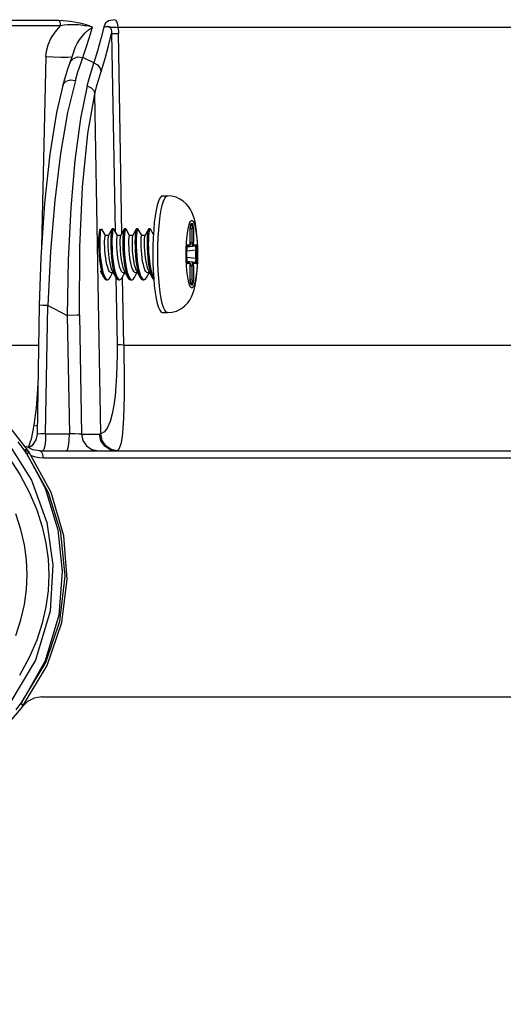
# Model space of a CAD drawing. Units: millimetres. Extents: x 1703.1 to 1721.2, y 1229.1 to 1241.2.
# Drawn here: x 1704 to 1704.1, y 1233.4 to 1233.4 of the extents above; entities that cross this region are included whole.
import ezdxf

# ---------------------------------------------------------------- set-up
doc = ezdxf.new("R2010")
doc.units = ezdxf.units.MM

# ---------------------------------------------------------------- blocks, each defined once
blk = doc.blocks.new('LxAxP(445  x 563 x 407) EVAP. LATERAL ESQUERDA')
at = {"color": 2, "linetype": 'Continuous'}
for p, q in [((0.043867, 0.259692), (-0.020939, 0.259692)), ((0.043728, 0.260114), (-0.008505, 0.260114)), ((0.097756, 0.259552), (0.048513, 0.259552)), ((0.048021, 0.259064), (0.048572, 0.25907)), ((0.048021, 0.259064), (0.048297, 0.242988)), ((0.04885, 0.242818), (0.048572, 0.25907)), ((0.042665, 0.257154), (0.042324, 0.241738)), ((0.044447, 0.25712), (0.043905, 0.257121)), ((0.044775, 0.257129), (0.044447, 0.25712)), ((0.044868, 0.257394), (0.044615, 0.256672)), ((0.044942, 0.257613), (0.044868, 0.257394)), ((0.045281, 0.257152), (0.045674, 0.257099)), ((0.045477, 0.256552), (0.045674, 0.257099)), ((0.046579, 0.256671), (0.045673, 0.257099)), ((0.04447, 0.256255), (0.044192, 0.25536)), ((0.044615, 0.256672), (0.04447, 0.256255)), ((0.045276, 0.255936), (0.045477, 0.256552)), ((0.045071, 0.255253), (0.045276, 0.255936)), ((0.046041, 0.2548), (0.046223, 0.255493)), ((0.044192, 0.25536), (0.044043, 0.254827)), ((0.044043, 0.254826), (0.044043, 0.254827)), ((0.047141, 0.226495), (0.046666, 0.254167)), ((0.052155, 0.245858), (0.052564, 0.245858)), ((0.054509, 0.243507), (0.054434, 0.243498)), ((0.054509, 0.243507), (0.054436, 0.243507)), ((0.054476, 0.243606), (0.054596, 0.243606)), ((0.047512, 0.242623), (0.04722, 0.243152)), ((0.048048, 0.243151), (0.04775, 0.242612)), ((0.048177, 0.243178), (0.048078, 0.243178)), ((0.048498, 0.242623), (0.048206, 0.243152)), ((0.049033, 0.243151), (0.048736, 0.242611)), ((0.049162, 0.243178), (0.049064, 0.243178)), ((0.049484, 0.242623), (0.049193, 0.243151)), ((0.050019, 0.243151), (0.049722, 0.242611)), ((0.05005, 0.243178), (0.050019, 0.243151)), ((0.050148, 0.243178), (0.05005, 0.243178)), ((0.050179, 0.243151), (0.050148, 0.243178)), ((0.05047, 0.242623), (0.050179, 0.243151)), ((0.051005, 0.243151), (0.050708, 0.242611)), ((0.051135, 0.243178), (0.051036, 0.243178)), ((0.051411, 0.242704), (0.051165, 0.243151)), ((0.054412, 0.243209), (0.05441, 0.243209)), ((0.05441, 0.242062), (0.05441, 0.243209)), ((0.054412, 0.242062), (0.054412, 0.243209)), ((0.054414, 0.243191), (0.054559, 0.243209)), ((0.054662, 0.243209), (0.054559, 0.243209)), ((0.054559, 0.242062), (0.054559, 0.243209)), ((0.054662, 0.243209), (0.054662, 0.242062)), ((0.047755, 0.242621), (0.047508, 0.242621)), ((0.048741, 0.242621), (0.048494, 0.242621)), ((0.049727, 0.242621), (0.04948, 0.242621)), ((0.050713, 0.242621), (0.050466, 0.242621)), ((0.054186, 0.241864), (0.054377, 0.241864)), ((0.054379, 0.24183), (0.054392, 0.241864)), ((0.054392, 0.241864), (0.054401, 0.241904)), ((0.05441, 0.242062), (0.054412, 0.242062)), ((0.054559, 0.242062), (0.054411, 0.242044)), ((0.054559, 0.242062), (0.054662, 0.242062)), ((0.054695, 0.241864), (0.054886, 0.241864)), ((0.051773, 0.241109), (0.051773, 0.24113)), ((0.054078, 0.24112), (0.054084, 0.241572)), ((0.054078, 0.24112), (0.054078, 0.241108)), ((0.054121, 0.241466), (0.05412, 0.241466)), ((0.05412, 0.240751), (0.05412, 0.241466)), ((0.054121, 0.241378), (0.054849, 0.241466)), ((0.054121, 0.240751), (0.054121, 0.241466)), ((0.0548, 0.241764), (0.054133, 0.241683)), ((0.054136, 0.241707), (0.054608, 0.241764)), ((0.054142, 0.241745), (0.054292, 0.241764)), ((0.054291, 0.241764), (0.054146, 0.241764)), ((0.054292, 0.241764), (0.054291, 0.241764)), ((0.0548, 0.241764), (0.054608, 0.241764)), ((0.054952, 0.241466), (0.054849, 0.241466)), ((0.054849, 0.240751), (0.054849, 0.241466)), ((0.054952, 0.241466), (0.054952, 0.240751)), ((0.054994, 0.241097), (0.054994, 0.241109)), ((0.05412, 0.240751), (0.054121, 0.240751)), ((0.054849, 0.240751), (0.054121, 0.240839)), ((0.054133, 0.240534), (0.0548, 0.240453)), ((0.054608, 0.240453), (0.054136, 0.24051)), ((0.054139, 0.240469), (0.054153, 0.240407)), ((0.054142, 0.240472), (0.054292, 0.240453)), ((0.054146, 0.240453), (0.054291, 0.240453)), ((0.054377, 0.240354), (0.054186, 0.240354)), ((0.054291, 0.240453), (0.054292, 0.240453)), ((0.05439, 0.240358), (0.054378, 0.240389)), ((0.0544, 0.240314), (0.05439, 0.240358)), ((0.054608, 0.240453), (0.0548, 0.240453)), ((0.054886, 0.240354), (0.054695, 0.240354)), ((0.054849, 0.240751), (0.054952, 0.240751)), ((0.047078, 0.239762), (0.047375, 0.239225)), ((0.047893, 0.239224), (0.048098, 0.239596)), ((0.048156, 0.239596), (0.048001, 0.239596)), ((0.048064, 0.239762), (0.048361, 0.239225)), ((0.048879, 0.239224), (0.049084, 0.239596)), ((0.049142, 0.239596), (0.048987, 0.239596)), ((0.049051, 0.239761), (0.049347, 0.239224)), ((0.049865, 0.239223), (0.05007, 0.239596)), ((0.050128, 0.239596), (0.049973, 0.239596)), ((0.050037, 0.239762), (0.050333, 0.239224)), ((0.050851, 0.239223), (0.051056, 0.239596)), ((0.051114, 0.239596), (0.050959, 0.239596)), ((0.051023, 0.239762), (0.051319, 0.239224)), ((0.054412, 0.240155), (0.05441, 0.240155)), ((0.05441, 0.239008), (0.05441, 0.240155)), ((0.054411, 0.240173), (0.054559, 0.240155)), ((0.054412, 0.239008), (0.054412, 0.240155)), ((0.054662, 0.240155), (0.054559, 0.240155)), ((0.054559, 0.239008), (0.054559, 0.240155)), ((0.054662, 0.240155), (0.054662, 0.239008)), ((0.047584, 0.239039), (0.047683, 0.239039)), ((0.048361, 0.239225), (0.048456, 0.233731)), ((0.04857, 0.239039), (0.048669, 0.239039)), ((0.048575, 0.239075), (0.048669, 0.239039)), ((0.049006, 0.233713), (0.048912, 0.239225)), ((0.049557, 0.239039), (0.049655, 0.239039)), ((0.050542, 0.239039), (0.050641, 0.239039)), ((0.05441, 0.239008), (0.054412, 0.239008)), ((0.054559, 0.239008), (0.054414, 0.239026)), ((0.05443, 0.238727), (0.054443, 0.238664)), ((0.054434, 0.238719), (0.054509, 0.23871)), ((0.054436, 0.23871), (0.054509, 0.23871)), ((0.054559, 0.239008), (0.054662, 0.239008)), ((0.054596, 0.238611), (0.054476, 0.238611)), ((0.042141, 0.23696), (0.041961, 0.226486)), ((0.042659, 0.226509), (0.042838, 0.236945)), ((0.052155, 0.236359), (0.052564, 0.236359)), ((0.044417, 0.236132), (0.044583, 0.226509)), ((0.045406, 0.236147), (0.045572, 0.226484)), ((0.031948, 0.233713), (0.042085, 0.233713)), ((0.049006, 0.233713), (0.097104, 0.233713)), ((0.04127, 0.225108), (0.039591, 0.227257)), ((0.041709, 0.227206), (0.041481, 0.226077)), ((0.041709, 0.227206), (0.041972, 0.227146)), ((0.04067, 0.225541), (0.040426, 0.225851)), ((0.041481, 0.226077), (0.04124, 0.225388)), ((0.041873, 0.226021), (0.041575, 0.225544)), ((0.041961, 0.226485), (0.041873, 0.226021)), ((0.042659, 0.226509), (0.04264, 0.225981)), ((0.042659, 0.226509), (0.044583, 0.226509)), ((0.045572, 0.226484), (0.047037, 0.226484)), ((0.041113, 0.225222), (0.040952, 0.225189)), ((0.040968, 0.225109), (0.04127, 0.225109)), ((0.041609, 0.2252), (0.041087, 0.225465)), ((0.043104, 0.221731), (0.04127, 0.225108)), ((0.041575, 0.225544), (0.041304, 0.225355)), ((0.042186, 0.225109), (0.041609, 0.2252)), ((0.042214, 0.225109), (0.042185, 0.225109)), ((0.042187, 0.225109), (0.138352, 0.225109)), ((0.042506, 0.225222), (0.042407, 0.225109)), ((0.047975, 0.225238), (0.047555, 0.225527)), ((0.048475, 0.225122), (0.047975, 0.225238)), ((0.042895, 0.221716), (0.041141, 0.224872)), ((0.041826, 0.224607), (0.041517, 0.224713)), ((0.122152, 0.224519), (0.042483, 0.224519)), ((0.04113, 0.215038), (0.041164, 0.215038)), ((0.041843, 0.20811), (0.039657, 0.204476)), ((0.042624, 0.20803), (0.040662, 0.204579)), ((0.04172, 0.205012), (0.041196, 0.204744)), ((0.042316, 0.205109), (0.04172, 0.205012)), ((0.042316, 0.205109), (0.145838, 0.205109)), ((0.041196, 0.204744), (0.040784, 0.20434))]:
    blk.add_line(p, q, dxfattribs=at)
for points in [[(0.042665, 0.257154), (0.042717, 0.257629), (0.042856, 0.258128), (0.043087, 0.258646), (0.043422, 0.259174), (0.043867, 0.259692)], [(0.04469, 0.260039), (0.044391, 0.260076), (0.04407, 0.260103), (0.043728, 0.260114)], [(0.043729, 0.260113), (0.043802, 0.260003), (0.04385, 0.259857), (0.043867, 0.259692)], [(0.046474, 0.259568), (0.046368, 0.259595), (0.046254, 0.259623), (0.046129, 0.25965), (0.045994, 0.259675), (0.045847, 0.259699), (0.045689, 0.259721), (0.045517, 0.259741), (0.045331, 0.259756), (0.04513, 0.259767), (0.044913, 0.259773), (0.04468, 0.25977), (0.044429, 0.259759), (0.044157, 0.259734), (0.043867, 0.259692)], [(0.046473, 0.259569), (0.04634, 0.25962), (0.046194, 0.259673), (0.046034, 0.259727), (0.045857, 0.259781), (0.045664, 0.259836), (0.045451, 0.259891), (0.045219, 0.259943), (0.044965, 0.259993), (0.04469, 0.260039)], [(0.044942, 0.257613), (0.04497, 0.257692), (0.045085, 0.257969), (0.045229, 0.25825), (0.045405, 0.258537), (0.045618, 0.258829), (0.045867, 0.259113), (0.046153, 0.25937), (0.046474, 0.259568)], [(0.045673, 0.257099), (0.045963, 0.257932), (0.046229, 0.258756), (0.046473, 0.259569)], [(0.047387, 0.259569), (0.047148, 0.258617), (0.046879, 0.257651), (0.046579, 0.256671)], [(0.048293, 0.260186), (0.047766, 0.260106), (0.047491, 0.259871), (0.047387, 0.259569)], [(0.047388, 0.259568), (0.04749, 0.259612), (0.047584, 0.259638), (0.047672, 0.259648), (0.047752, 0.259644), (0.047823, 0.259626), (0.047885, 0.259604), (0.047943, 0.259587), (0.048003, 0.259581), (0.048076, 0.259583), (0.048168, 0.259585), (0.048277, 0.259581), (0.048395, 0.25957), (0.048513, 0.259552)], [(0.047388, 0.259568), (0.047476, 0.259603), (0.047558, 0.259625), (0.047637, 0.259634), (0.04771, 0.259631), (0.04778, 0.259613), (0.047843, 0.25958), (0.047899, 0.259531), (0.047945, 0.259467), (0.047981, 0.259387), (0.048006, 0.25929), (0.04802, 0.259179), (0.048021, 0.259064)], [(0.048295, 0.260185), (0.048403, 0.260034), (0.048483, 0.259811), (0.048513, 0.259552)], [(0.048513, 0.259552), (0.048544, 0.259398), (0.048564, 0.259237), (0.048572, 0.25907)], [(0.047157, 0.255972), (0.047482, 0.257027), (0.047769, 0.258058), (0.048021, 0.259064)], [(0.043905, 0.257121), (0.043266, 0.257133), (0.042665, 0.257154)], [(0.044615, 0.256672), (0.044655, 0.256763), (0.044919, 0.257038), (0.045281, 0.257152)], [(0.046223, 0.255493), (0.046403, 0.256117), (0.04658, 0.25667)], [(0.04658, 0.25667), (0.046862, 0.25651), (0.047065, 0.256267), (0.047157, 0.255972)], [(0.046666, 0.254167), (0.046829, 0.254832), (0.046993, 0.255434), (0.047157, 0.255972)], [(0.044043, 0.254827), (0.043537, 0.252628), (0.042989, 0.249237), (0.042558, 0.245263), (0.042266, 0.240856), (0.042141, 0.23696)], [(0.045071, 0.255253), (0.044443, 0.252634), (0.043871, 0.249295), (0.043405, 0.245491), (0.043059, 0.241366), (0.042838, 0.236945)], [(0.044043, 0.254827), (0.044089, 0.254943), (0.044334, 0.255188), (0.044682, 0.255294), (0.045071, 0.255253)], [(0.046041, 0.2548), (0.045503, 0.252149), (0.045041, 0.248744), (0.044702, 0.244871), (0.044492, 0.240668), (0.044417, 0.236132)], [(0.046041, 0.2548), (0.046347, 0.254652), (0.046562, 0.254432), (0.046666, 0.254167)], [(0.045406, 0.236147), (0.045426, 0.241681), (0.045655, 0.246566), (0.046095, 0.250941), (0.046666, 0.254167)], [(0.039565, 0.224731), (0.040565, 0.223188), (0.041345, 0.221719), (0.041941, 0.220311), (0.042379, 0.21895), (0.042679, 0.217624), (0.042854, 0.216323), (0.042912, 0.215037)], [(0.041164, 0.215038), (0.041108, 0.216251), (0.040939, 0.217474), (0.040648, 0.218721), (0.040223, 0.220004)], [(0.052155, 0.245858), (0.052043, 0.24581), (0.051932, 0.245667), (0.051826, 0.24543), (0.051727, 0.245106), (0.051637, 0.244701), (0.051557, 0.244223), (0.051489, 0.243681), (0.051435, 0.243087)], [(0.051773, 0.24113), (0.051781, 0.241804), (0.051806, 0.242465), (0.051845, 0.243098), (0.0519, 0.243691), (0.051968, 0.244231), (0.052048, 0.244708), (0.052138, 0.245112), (0.052237, 0.245435), (0.052343, 0.24567), (0.052453, 0.245812), (0.052564, 0.245858)], [(0.055022, 0.241109), (0.055015, 0.241633), (0.054992, 0.242153), (0.054953, 0.242667), (0.054893, 0.243173), (0.054821, 0.243601), (0.05474, 0.243954), (0.054648, 0.244256), (0.054541, 0.244521), (0.054418, 0.244759), (0.054262, 0.244995), (0.054071, 0.245217), (0.05384, 0.245423), (0.053566, 0.245601), (0.053255, 0.24574), (0.052918, 0.245828), (0.052564, 0.245858)], [(0.054084, 0.241572), (0.054103, 0.242012), (0.054134, 0.242427), (0.054175, 0.242804), (0.054227, 0.243138), (0.054287, 0.243417), (0.054354, 0.243632), (0.054426, 0.243777), (0.0545, 0.24385), (0.054576, 0.243848), (0.05465, 0.243772), (0.054721, 0.243625), (0.054787, 0.243409), (0.054847, 0.24313), (0.054898, 0.242796), (0.054939, 0.242419), (0.054969, 0.242004), (0.054988, 0.241563), (0.054994, 0.241109)], [(0.054443, 0.243552), (0.05443, 0.24349), (0.054419, 0.243408), (0.054413, 0.243313), (0.05441, 0.243209)], [(0.054412, 0.243209), (0.054412, 0.243244), (0.054414, 0.243308), (0.054417, 0.243368), (0.054422, 0.24342), (0.054428, 0.243464), (0.054435, 0.243499), (0.054441, 0.243525), (0.054445, 0.243539), (0.054446, 0.24354)], [(0.054476, 0.243606), (0.054459, 0.243592), (0.054443, 0.243552)], [(0.054476, 0.243606), (0.05447, 0.243571), (0.054452, 0.243541), (0.054444, 0.243533)], [(0.054509, 0.243507), (0.054543, 0.243517), (0.05457, 0.243539), (0.054589, 0.24357), (0.054596, 0.243606)], [(0.054509, 0.243507), (0.054525, 0.243497), (0.054539, 0.243467), (0.054549, 0.24342), (0.054557, 0.243358), (0.05456, 0.243287), (0.054559, 0.243209)], [(0.054662, 0.243209), (0.05466, 0.243314), (0.054653, 0.243409), (0.054643, 0.24349), (0.054629, 0.243553), (0.054613, 0.243592), (0.054596, 0.243606)], [(0.047062, 0.243151), (0.04703, 0.243058), (0.047002, 0.242901), (0.046979, 0.242685), (0.046964, 0.242418), (0.046957, 0.242109), (0.046961, 0.241767), (0.046974, 0.241403), (0.047, 0.241029), (0.047036, 0.240658), (0.047083, 0.240301), (0.047142, 0.239971), (0.047209, 0.239677), (0.047285, 0.23943), (0.047375, 0.239225)], [(0.047191, 0.243178), (0.04716, 0.24315), (0.047127, 0.243055), (0.047099, 0.242895), (0.047077, 0.242676), (0.047062, 0.242406), (0.047056, 0.242092), (0.04706, 0.241744), (0.047074, 0.241376), (0.047101, 0.240999), (0.047138, 0.240628), (0.047186, 0.240277), (0.047244, 0.239952), (0.047311, 0.239665), (0.047386, 0.239424), (0.047467, 0.239236), (0.047554, 0.239108)], [(0.048048, 0.243151), (0.048036, 0.243125), (0.048005, 0.243008), (0.047979, 0.242829), (0.047958, 0.242591), (0.047946, 0.242303), (0.047943, 0.241977), (0.047951, 0.241624), (0.047969, 0.24126), (0.047998, 0.240888), (0.048039, 0.240519), (0.048091, 0.240166), (0.048154, 0.239847), (0.048225, 0.239571), (0.048303, 0.239346), (0.048361, 0.239225)], [(0.048177, 0.243178), (0.048168, 0.243176), (0.048135, 0.243126), (0.048103, 0.243008), (0.048077, 0.242825), (0.048057, 0.242585), (0.048044, 0.242298), (0.048042, 0.241971), (0.04805, 0.241618), (0.048068, 0.241248), (0.048098, 0.240874), (0.048139, 0.240507), (0.048191, 0.240162), (0.048253, 0.239846), (0.048324, 0.239569), (0.048403, 0.239344), (0.048487, 0.239178), (0.048575, 0.239075)], [(0.048078, 0.243178), (0.048069, 0.243176), (0.048048, 0.243151)], [(0.048206, 0.243152), (0.048202, 0.243159), (0.048177, 0.243178)], [(0.049033, 0.243151), (0.04901, 0.243089), (0.048981, 0.242948), (0.048956, 0.242747), (0.048939, 0.242492), (0.04893, 0.242192), (0.048931, 0.241858), (0.048942, 0.2415), (0.048964, 0.241127), (0.048998, 0.240754), (0.049042, 0.240393), (0.049097, 0.240056), (0.049162, 0.239753), (0.049235, 0.239494), (0.049315, 0.239287), (0.049348, 0.239224)], [(0.049162, 0.243178), (0.049141, 0.243164), (0.049108, 0.243089), (0.049079, 0.242948), (0.049055, 0.242748), (0.049038, 0.242496), (0.049029, 0.242198), (0.049029, 0.241864), (0.04904, 0.241505), (0.049062, 0.241132), (0.049096, 0.240757), (0.04914, 0.240394), (0.049196, 0.240054), (0.049261, 0.239752), (0.049334, 0.239492), (0.049415, 0.239285), (0.049501, 0.239138)], [(0.049064, 0.243178), (0.049042, 0.243165), (0.049033, 0.243151)], [(0.049193, 0.243151), (0.049175, 0.243174), (0.049162, 0.243178)], [(0.050019, 0.243151), (0.049986, 0.243051), (0.049958, 0.24289), (0.049936, 0.242672), (0.049921, 0.242401), (0.049915, 0.242087), (0.049919, 0.241742), (0.049934, 0.241377), (0.04996, 0.241003), (0.049997, 0.240632), (0.050045, 0.240277), (0.050104, 0.239949), (0.050172, 0.239657), (0.050249, 0.239413), (0.050333, 0.239224)], [(0.050148, 0.243178), (0.050117, 0.243148), (0.050085, 0.243052), (0.050057, 0.242891), (0.050034, 0.24267), (0.050019, 0.242396), (0.050014, 0.242079), (0.050018, 0.24173), (0.050033, 0.241362), (0.05006, 0.240985), (0.050098, 0.240612), (0.050147, 0.240256), (0.050207, 0.239928), (0.050275, 0.239642), (0.050351, 0.239404), (0.050434, 0.23922), (0.050521, 0.239099)], [(0.051005, 0.243151), (0.050992, 0.24312), (0.050961, 0.242998), (0.050935, 0.242813), (0.050915, 0.242573), (0.050904, 0.242284), (0.050902, 0.241959), (0.050909, 0.241605), (0.050929, 0.241233), (0.050959, 0.240857), (0.051001, 0.240491), (0.051053, 0.240146), (0.051115, 0.239832), (0.051186, 0.23956), (0.051265, 0.239338), (0.051319, 0.239224)], [(0.051135, 0.243178), (0.051123, 0.243174), (0.05109, 0.243118), (0.051059, 0.242996), (0.051033, 0.242812), (0.051014, 0.24257), (0.051002, 0.242278), (0.051, 0.241948), (0.051009, 0.241592), (0.051028, 0.241221), (0.051059, 0.240848), (0.0511, 0.240486), (0.051152, 0.240145), (0.051213, 0.239834)], [(0.051036, 0.243178), (0.051025, 0.243175), (0.051005, 0.243151)], [(0.051165, 0.243151), (0.051157, 0.243164), (0.051135, 0.243178)], [(0.051435, 0.243087), (0.051396, 0.242451), (0.051371, 0.241786), (0.051363, 0.241109)], [(0.047502, 0.241109), (0.047476, 0.241405), (0.04746, 0.24169), (0.047452, 0.241951), (0.047453, 0.242179), (0.04746, 0.242367), (0.047473, 0.242508), (0.04749, 0.242593), (0.047508, 0.242621)], [(0.04775, 0.242612), (0.047742, 0.242592), (0.047726, 0.242506), (0.047713, 0.242366), (0.047705, 0.242181), (0.047705, 0.241953), (0.047712, 0.241689), (0.047729, 0.241402), (0.047755, 0.241109)], [(0.048488, 0.241109), (0.048462, 0.241403), (0.048446, 0.24169), (0.048438, 0.241954), (0.048439, 0.242181), (0.048446, 0.242367), (0.048459, 0.242508), (0.048476, 0.242593), (0.048494, 0.242621)], [(0.048736, 0.242611), (0.048719, 0.242554), (0.048705, 0.242451), (0.048695, 0.242302), (0.04869, 0.242115), (0.048692, 0.241894), (0.0487, 0.241646), (0.048716, 0.241382), (0.048741, 0.241109)], [(0.049474, 0.241109), (0.04945, 0.241382), (0.049434, 0.241647), (0.049425, 0.241894), (0.049424, 0.242116), (0.049429, 0.242303), (0.049439, 0.242451), (0.049453, 0.242555), (0.049469, 0.242611), (0.04948, 0.242621)], [(0.049722, 0.242611), (0.049714, 0.242592), (0.049698, 0.242507), (0.049685, 0.242366), (0.049677, 0.242179), (0.049677, 0.241951), (0.049684, 0.241688), (0.049701, 0.241402), (0.049727, 0.241109)], [(0.05046, 0.241109), (0.050434, 0.241405), (0.050418, 0.241692), (0.05041, 0.241954), (0.050411, 0.242181), (0.050418, 0.242368), (0.050431, 0.242508), (0.050448, 0.242593), (0.050466, 0.242621)], [(0.050708, 0.242611), (0.0507, 0.242592), (0.050683, 0.242505), (0.050671, 0.242366), (0.050663, 0.24218), (0.050663, 0.241954), (0.05067, 0.241689), (0.050687, 0.241403), (0.050713, 0.241109)], [(0.054186, 0.241864), (0.054169, 0.24185), (0.054153, 0.24181)], [(0.054186, 0.241864), (0.05418, 0.241828), (0.054162, 0.241798), (0.054153, 0.241791)], [(0.054291, 0.241764), (0.054324, 0.241775), (0.054352, 0.241796), (0.054371, 0.241827), (0.054377, 0.241864)], [(0.05441, 0.242062), (0.054409, 0.242), (0.054404, 0.241945), (0.054397, 0.241901), (0.054388, 0.241873), (0.054377, 0.241864)], [(0.054401, 0.241904), (0.054407, 0.241955), (0.054411, 0.242015), (0.054412, 0.242062)], [(0.054608, 0.241764), (0.054598, 0.241775), (0.054588, 0.241805), (0.054578, 0.241852), (0.05457, 0.241913), (0.054563, 0.241985), (0.054559, 0.242062)], [(0.054695, 0.241864), (0.054689, 0.241828), (0.054671, 0.241798), (0.054643, 0.241775), (0.054608, 0.241764)], [(0.054695, 0.241864), (0.054685, 0.241873), (0.054675, 0.241902), (0.054668, 0.241945), (0.054664, 0.242), (0.054662, 0.242062)], [(0.0548, 0.241764), (0.054833, 0.241775), (0.054861, 0.241796), (0.054879, 0.241827), (0.054886, 0.241864)], [(0.054952, 0.241466), (0.05495, 0.241571), (0.054943, 0.241667), (0.054933, 0.241748), (0.054919, 0.24181), (0.054903, 0.24185), (0.054886, 0.241864)], [(0.048001, 0.239596), (0.047922, 0.239624), (0.047844, 0.23971), (0.047769, 0.239849), (0.0477, 0.240038), (0.047638, 0.240266), (0.047583, 0.240528), (0.047538, 0.240813), (0.047502, 0.241109)], [(0.047755, 0.241109), (0.04779, 0.240815), (0.047836, 0.240528), (0.047891, 0.240264), (0.047953, 0.240037), (0.048021, 0.239851), (0.048064, 0.239762)], [(0.048987, 0.239596), (0.048907, 0.239625), (0.048829, 0.239711), (0.048754, 0.239851), (0.048686, 0.240036), (0.048624, 0.240263), (0.048569, 0.240527), (0.048524, 0.240815), (0.048488, 0.241109)], [(0.048741, 0.241109), (0.048777, 0.240812), (0.048822, 0.240526), (0.048876, 0.240265), (0.048938, 0.240037), (0.049008, 0.239849), (0.049051, 0.239761)], [(0.049973, 0.239596), (0.049893, 0.239625), (0.049816, 0.23971), (0.049741, 0.23985), (0.049672, 0.240038), (0.04961, 0.240266), (0.049555, 0.240527), (0.04951, 0.240813), (0.049474, 0.241109)], [(0.049727, 0.241109), (0.049762, 0.240816), (0.049807, 0.240533), (0.049862, 0.240269), (0.049923, 0.240042), (0.049992, 0.239853), (0.050037, 0.239762)], [(0.050959, 0.239596), (0.050878, 0.239625), (0.0508, 0.239712), (0.050726, 0.239852), (0.050657, 0.240038), (0.050596, 0.240265), (0.050541, 0.240529), (0.050496, 0.240814), (0.05046, 0.241109)], [(0.050713, 0.241109), (0.050749, 0.240811), (0.050795, 0.240524), (0.050849, 0.240263), (0.05091, 0.240038), (0.050978, 0.239852), (0.051023, 0.239762)], [(0.051363, 0.241109), (0.051371, 0.240432), (0.051395, 0.23977), (0.051435, 0.239134), (0.051489, 0.238541), (0.051557, 0.237998), (0.051637, 0.237519), (0.051727, 0.237113), (0.051826, 0.236788), (0.051932, 0.236551), (0.052042, 0.236407), (0.052155, 0.236359)], [(0.052564, 0.236359), (0.05245, 0.236408), (0.05234, 0.236553), (0.052234, 0.236791), (0.052135, 0.237116), (0.052045, 0.237522), (0.051965, 0.238002), (0.051898, 0.238544), (0.051844, 0.239138), (0.051805, 0.239772), (0.051781, 0.240433), (0.051773, 0.241109)], [(0.052564, 0.236359), (0.052929, 0.236391), (0.053293, 0.236491), (0.053641, 0.236658), (0.053944, 0.236879), (0.054182, 0.237122), (0.054373, 0.237384), (0.054515, 0.237641), (0.05463, 0.237914), (0.054729, 0.238224), (0.054815, 0.238588), (0.054891, 0.239028), (0.054952, 0.239542), (0.054992, 0.240059), (0.055015, 0.240582), (0.055022, 0.241109)], [(0.054103, 0.240213), (0.054084, 0.240654), (0.054078, 0.241108)], [(0.054994, 0.241097), (0.054988, 0.240645), (0.054969, 0.240205), (0.054938, 0.239791), (0.054897, 0.239413), (0.054845, 0.239079), (0.054785, 0.2388), (0.054718, 0.238585), (0.054647, 0.23844), (0.054572, 0.238367), (0.054497, 0.238369), (0.054422, 0.238445), (0.054351, 0.238592), (0.054285, 0.238808), (0.054225, 0.239087), (0.054174, 0.239421), (0.054133, 0.239798), (0.054103, 0.240213)], [(0.054153, 0.24181), (0.054139, 0.241747), (0.054129, 0.241666), (0.054122, 0.24157), (0.05412, 0.241466)], [(0.054121, 0.241466), (0.054122, 0.241501), (0.054124, 0.241566), (0.054127, 0.241625), (0.054132, 0.241677), (0.054138, 0.241722)], [(0.054138, 0.241722), (0.054144, 0.241757), (0.05415, 0.241782), (0.054155, 0.241796), (0.054156, 0.241798)], [(0.054292, 0.241764), (0.054325, 0.241774), (0.054357, 0.241798), (0.054379, 0.24183)], [(0.0548, 0.241764), (0.054815, 0.241754), (0.054829, 0.241725), (0.05484, 0.241677), (0.054847, 0.241616), (0.05485, 0.241544), (0.054849, 0.241466)], [(0.05412, 0.240751), (0.054122, 0.240646), (0.054129, 0.240551), (0.054139, 0.240469)], [(0.054144, 0.240461), (0.054138, 0.240496), (0.054132, 0.24054), (0.054127, 0.240592), (0.054124, 0.240651), (0.054122, 0.240714), (0.054121, 0.240751)], [(0.054154, 0.240421), (0.054155, 0.24042), (0.054155, 0.240421), (0.05415, 0.240436), (0.054144, 0.240461)], [(0.054153, 0.240427), (0.054161, 0.240421), (0.054179, 0.24039), (0.054186, 0.240354)], [(0.054153, 0.240407), (0.054169, 0.240367), (0.054186, 0.240354)], [(0.054377, 0.240354), (0.054371, 0.240389), (0.054353, 0.240419), (0.054325, 0.240442), (0.054291, 0.240453)], [(0.054378, 0.240389), (0.054355, 0.240421), (0.054321, 0.240445), (0.054292, 0.240453)], [(0.054377, 0.240354), (0.054388, 0.240344), (0.054397, 0.240316), (0.054404, 0.240272), (0.054409, 0.240217), (0.05441, 0.240155)], [(0.054412, 0.240155), (0.054411, 0.240201), (0.054407, 0.240263), (0.0544, 0.240314)], [(0.054559, 0.240155), (0.054563, 0.240232), (0.05457, 0.240304), (0.054578, 0.240365), (0.054588, 0.240412), (0.054598, 0.240442), (0.054608, 0.240453)], [(0.054608, 0.240453), (0.054642, 0.240442), (0.054669, 0.240421), (0.054688, 0.24039), (0.054695, 0.240354)], [(0.054662, 0.240155), (0.054664, 0.240217), (0.054668, 0.240272), (0.054676, 0.240316), (0.054685, 0.240344), (0.054695, 0.240354)], [(0.054849, 0.240751), (0.05485, 0.240672), (0.054847, 0.2406), (0.05484, 0.240539), (0.054829, 0.240492), (0.054815, 0.240463), (0.0548, 0.240453)], [(0.054886, 0.240354), (0.05488, 0.240389), (0.054862, 0.240419), (0.054834, 0.240442), (0.0548, 0.240453)], [(0.054886, 0.240354), (0.054904, 0.240367), (0.054919, 0.240407), (0.054933, 0.24047), (0.054943, 0.240551), (0.05495, 0.240647), (0.054952, 0.240751)], [(0.051213, 0.239834), (0.051284, 0.239563), (0.051361, 0.239343), (0.05143, 0.239207)], [(0.047375, 0.239225), (0.047455, 0.239108), (0.047546, 0.239045), (0.047584, 0.239039)], [(0.047554, 0.239108), (0.047643, 0.239045), (0.047683, 0.239039)], [(0.047683, 0.239039), (0.047734, 0.23905), (0.047825, 0.239122), (0.047893, 0.239224)], [(0.048361, 0.239225), (0.048387, 0.239181), (0.048475, 0.239076), (0.04857, 0.239039)], [(0.048669, 0.239039), (0.048756, 0.23907), (0.048846, 0.239169), (0.048879, 0.239224)], [(0.049348, 0.239224), (0.049401, 0.239139), (0.049491, 0.239056), (0.049557, 0.239039)], [(0.049501, 0.239138), (0.04959, 0.239056), (0.049655, 0.239039)], [(0.049655, 0.239039), (0.049681, 0.239042), (0.049772, 0.239095), (0.049865, 0.239223)], [(0.050333, 0.239224), (0.05042, 0.239101), (0.05051, 0.239043), (0.050543, 0.239039)], [(0.050521, 0.239099), (0.05061, 0.239043), (0.050641, 0.239039)], [(0.050641, 0.239039), (0.050699, 0.239053), (0.050788, 0.239128), (0.050851, 0.239223)], [(0.051319, 0.239224), (0.051349, 0.239174), (0.051438, 0.239073), (0.051441, 0.239072)], [(0.05441, 0.239008), (0.054413, 0.238903), (0.054419, 0.238808), (0.05443, 0.238727)], [(0.054445, 0.238679), (0.054446, 0.238677), (0.054445, 0.238679), (0.05444, 0.238693), (0.054434, 0.238719), (0.054428, 0.238754), (0.054422, 0.238798), (0.054417, 0.23885), (0.054414, 0.238908), (0.054412, 0.238972), (0.054412, 0.239008)], [(0.054443, 0.238684), (0.054451, 0.238678), (0.05447, 0.238647), (0.054476, 0.238611)], [(0.054443, 0.238664), (0.054459, 0.238625), (0.054476, 0.238611)], [(0.054559, 0.239008), (0.05456, 0.23893), (0.054557, 0.238858), (0.054549, 0.238796), (0.054538, 0.238749), (0.054525, 0.23872), (0.054509, 0.23871)], [(0.054596, 0.238611), (0.05459, 0.238646), (0.054572, 0.238676), (0.054544, 0.238699), (0.054509, 0.23871)], [(0.054596, 0.238611), (0.054613, 0.238625), (0.054629, 0.238665), (0.054643, 0.238727), (0.054653, 0.238809), (0.05466, 0.238904), (0.054662, 0.239008)], [(0.042838, 0.236945), (0.042429, 0.236953), (0.042188, 0.236958), (0.042141, 0.23696)], [(0.042838, 0.236945), (0.043365, 0.236676), (0.043892, 0.236405), (0.044417, 0.236132)], [(0.045406, 0.236147), (0.045211, 0.236145), (0.044417, 0.236132)], [(0.048456, 0.233731), (0.048458, 0.232912), (0.048446, 0.232076), (0.048417, 0.231235), (0.048368, 0.230407), (0.048296, 0.229606), (0.048198, 0.228842), (0.048067, 0.228133), (0.047898, 0.227511), (0.047688, 0.227009), (0.047435, 0.226662), (0.047141, 0.226495)], [(0.049006, 0.233713), (0.048739, 0.23373), (0.04855, 0.233735), (0.048456, 0.233731)], [(0.049006, 0.233713), (0.049019, 0.232682), (0.049027, 0.231648), (0.049031, 0.230625), (0.049026, 0.229629), (0.049011, 0.228675), (0.048982, 0.22778), (0.048935, 0.226964), (0.048865, 0.226257), (0.048766, 0.225694), (0.048637, 0.225307), (0.048475, 0.225122)], [(0.042032, 0.230654), (0.042007, 0.230137), (0.041886, 0.228616), (0.041709, 0.227206)], [(0.042659, 0.226509), (0.04226, 0.226496), (0.04201, 0.226487), (0.041961, 0.226485)], [(0.04264, 0.225981), (0.042588, 0.225534), (0.042506, 0.225222)], [(0.044331, 0.225109), (0.044426, 0.225212), (0.044506, 0.225503), (0.044562, 0.225957), (0.044583, 0.226509)], [(0.045572, 0.226484), (0.045384, 0.226487), (0.045022, 0.226496), (0.044583, 0.226509)], [(0.045572, 0.226484), (0.045681, 0.225963), (0.045969, 0.225525), (0.046413, 0.225219), (0.046949, 0.225109)], [(0.047141, 0.226495), (0.047107, 0.226489), (0.047072, 0.226485), (0.047037, 0.226484)], [(0.047463, 0.225495), (0.047155, 0.225941), (0.047037, 0.226484)], [(0.047555, 0.225527), (0.047257, 0.225966), (0.047141, 0.226495)], [(0.039812, 0.225448), (0.041512, 0.222724), (0.042762, 0.219282), (0.043249, 0.215863)], [(0.041142, 0.224872), (0.040906, 0.225208), (0.04067, 0.225541)], [(0.041141, 0.224872), (0.041227, 0.224963), (0.041277, 0.22505), (0.04127, 0.225108)], [(0.042483, 0.224519), (0.042442, 0.224815), (0.042334, 0.22503), (0.042187, 0.225109)], [(0.048414, 0.225109), (0.0479, 0.22521), (0.047463, 0.225495)], [(0.048414, 0.225109), (0.048434, 0.22511), (0.048455, 0.225114), (0.048475, 0.225122)], [(0.041142, 0.224872), (0.042622, 0.222094), (0.043655, 0.218701), (0.044005, 0.215315), (0.043717, 0.211754), (0.042624, 0.20803)], [(0.042483, 0.224519), (0.042147, 0.224542), (0.041826, 0.224607)], [(0.040668, 0.204587), (0.042681, 0.207907), (0.043818, 0.211269), (0.04424, 0.214918), (0.043898, 0.218467), (0.042895, 0.221716)], [(0.040786, 0.204341), (0.042791, 0.207655), (0.043974, 0.21116), (0.044401, 0.214689), (0.044123, 0.218215), (0.043104, 0.221731)], [(0.043249, 0.215863), (0.043017, 0.212074), (0.041843, 0.20811)], [(0.042912, 0.215037), (0.042853, 0.213741), (0.042676, 0.212433), (0.042372, 0.211101), (0.041929, 0.209733), (0.041327, 0.208319), (0.040541, 0.206849)], [(0.040235, 0.210106), (0.040655, 0.211381), (0.040942, 0.212621), (0.041109, 0.213837), (0.041164, 0.215038)], [(0.040786, 0.204341), (0.038837, 0.202048), (0.036426, 0.199743), (0.033491, 0.19742), (0.029968, 0.195085), (0.025772, 0.192749), (0.020804, 0.190435), (0.014947, 0.188176), (0.008061, 0.186012), (-0.000003, 0.184011), (-0.00908, 0.182324), (-0.018694, 0.181093), (-0.028581, 0.180353), (-0.038477, 0.180109)], [(0.040262, 0.20407), (0.0404, 0.204255), (0.040668, 0.204587)], [(0.040786, 0.204341), (0.040796, 0.204401), (0.040751, 0.204491), (0.040668, 0.204587)]]:
    blk.add_lwpolyline(points, dxfattribs=at)

msp = doc.modelspace()

# ---------------------------------------------------------------- block references
msp.add_blockref('LxAxP(445  x 563 x 407) EVAP. LATERAL ESQUERDA', (1703.972143, 1233.170663))

doc.saveas('drawing.dxf')
